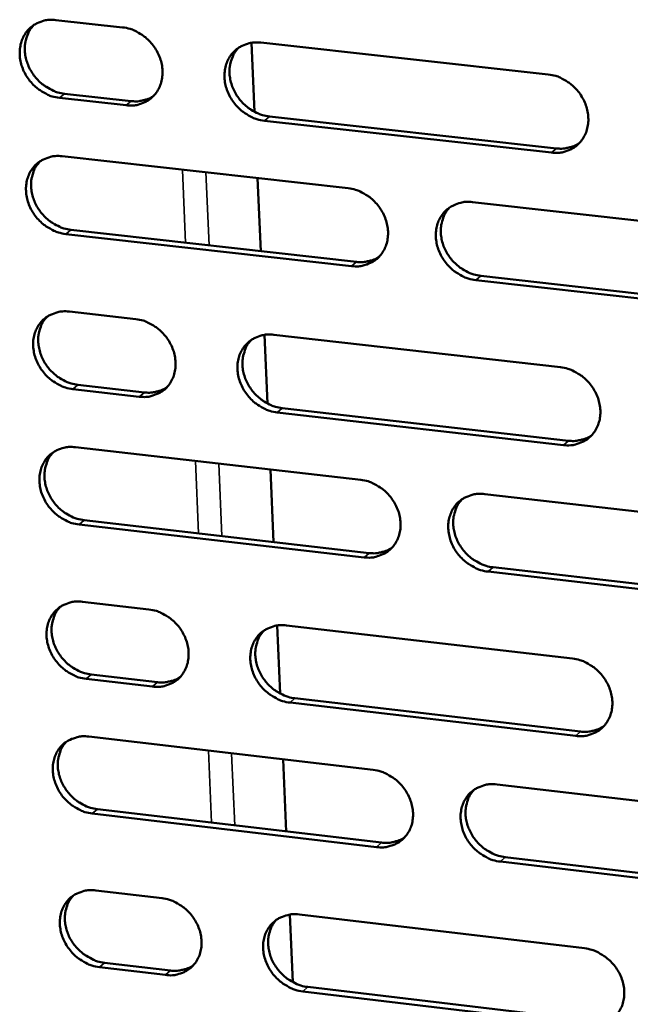
# Model space of a CAD drawing. Units: millimetres. Extents: x 65 to 5843, y 100 to 4100.
# Drawn here: x 4782 to 4824, y 2671 to 2738 of the extents above; entities that cross this region are included whole.
import ezdxf

# ---------------------------------------------------------------- set-up
doc = ezdxf.new("R2010")
doc.units = ezdxf.units.MM
doc.header["$LTSCALE"] = 20
doc.layers.add('Visible (ISO)', color=7, linetype='Continuous', lineweight=50)
doc.layers.add('Visible Narrow (ISO)', color=7, linetype='Continuous', lineweight=35)

msp = doc.modelspace()

# ---------------------------------------------------------------- linework, layer by layer
at = {"layer": 'Visible (ISO)'}
for p, q in [((4784.457, 2737.947), (4789.022, 2737.443)), ((4798.06, 2731.663), (4797.852, 2736.385)), ((4798.497, 2736.397), (4818.176, 2734.224)), ((4789.264, 2732.109), (4784.701, 2732.616)), ((4785.049, 2732.904), (4789.61, 2732.397)), ((4799.076, 2731.346), (4818.737, 2729.162)), ((4818.398, 2728.871), (4798.732, 2731.057)), ((4784.885, 2728.623), (4804.467, 2726.436)), ((4798.481, 2722.134), (4798.26, 2727.129)), ((4812.985, 2725.485), (4832.716, 2723.281)), ((4804.698, 2721.105), (4785.128, 2723.304)), ((4785.476, 2723.595), (4805.04, 2721.397)), ((4832.929, 2717.933), (4813.21, 2720.148)), ((4813.55, 2720.441), (4833.264, 2718.226)), ((4785.372, 2717.993), (4789.926, 2717.478)), ((4798.941, 2711.71), (4798.734, 2716.4)), ((4799.377, 2716.409), (4819.008, 2714.189)), ((4790.166, 2712.172), (4785.615, 2712.689)), ((4785.962, 2712.983), (4790.512, 2712.465)), ((4819.229, 2708.864), (4799.611, 2711.097)), ((4799.954, 2711.391), (4819.567, 2709.16)), ((4785.797, 2708.716), (4805.332, 2706.483)), ((4799.359, 2702.229), (4799.14, 2707.191)), ((4813.829, 2705.511), (4833.512, 2703.261)), ((4786.386, 2703.721), (4805.903, 2701.476)), ((4805.562, 2701.179), (4786.04, 2703.425)), ((4814.392, 2700.5), (4834.057, 2698.239)), ((4833.723, 2697.94), (4814.053, 2700.202)), ((4786.282, 2698.141), (4790.825, 2697.616)), ((4799.817, 2691.858), (4799.611, 2696.516)), ((4800.253, 2696.524), (4819.836, 2694.257)), ((4791.064, 2692.336), (4786.524, 2692.865)), ((4786.869, 2693.163), (4791.408, 2692.634)), ((4800.828, 2691.538), (4820.393, 2689.26)), ((4820.056, 2688.959), (4800.486, 2691.239)), ((4786.705, 2688.912), (4806.192, 2686.632)), ((4800.233, 2682.426), (4800.016, 2687.355)), ((4814.668, 2685.64), (4834.303, 2683.343)), ((4806.421, 2681.356), (4786.947, 2683.648)), ((4787.292, 2683.948), (4806.761, 2681.658)), ((4834.513, 2678.049), (4814.892, 2680.359)), ((4815.229, 2680.661), (4834.846, 2678.353)), ((4787.188, 2678.391), (4791.72, 2677.854)), ((4800.689, 2672.108), (4800.485, 2676.735)), ((4801.125, 2676.741), (4820.66, 2674.428)), ((4787.773, 2673.444), (4792.301, 2672.905)), ((4791.957, 2672.602), (4787.429, 2673.141)), ((4820.879, 2669.157), (4801.357, 2671.482)), ((4801.697, 2671.786), (4821.215, 2669.463))]:
    msp.add_line(p, q, dxfattribs=at)
at = {"layer": 'Visible (ISO)', "flags": 128}
for points in [[(4784.701, 2732.616, -0.035353), (4784.193, 2732.716, -0.056507), (4783.89, 2732.836, -0.01565), (4783.367, 2733.137, -0.034846), (4783.147, 2733.295, -0.033191), (4782.823, 2733.602, -0.033306), (4782.544, 2733.948, -0.034099), (4782.316, 2734.323, -0.033586), (4782.139, 2734.732, -0.036713), (4782.027, 2735.139, -0.035751), (4781.974, 2735.569, -0.040573), (4781.986, 2735.972, -0.039552), (4782.063, 2736.379, -0.044482), (4782.199, 2736.742, -0.043823), (4782.399, 2737.081, -0.046458), (4782.649, 2737.369, -0.046345), (4782.948, 2737.607, -0.045076), (4783.172, 2737.726, -0.021985), (4783.657, 2737.906, -0.064738), (4783.979, 2737.965, -0.044215), (4784.457, 2737.947)], [(4782.95, 2737.608, 0.03982), (4782.674, 2737.27, 0.062322), (4782.545, 2737.023, 0.018759), (4782.388, 2736.549, 0.039571), (4782.341, 2736.316, 0.035055), (4782.32, 2735.925, 0.036056), (4782.354, 2735.546, 0.032283), (4782.445, 2735.151, 0.033065), (4782.584, 2734.779, 0.030912), (4782.776, 2734.413, 0.031239), (4783.01, 2734.077, 0.031023), (4783.285, 2733.772, 0.030811), (4783.597, 2733.501, 0.032555), (4783.798, 2733.368, 0.013791), (4784.297, 2733.099, 0.053421), (4784.576, 2732.994, 0.032961), (4785.049, 2732.904)], [(4789.022, 2737.443, -0.035384), (4789.532, 2737.343, -0.05654), (4789.835, 2737.223, -0.015678), (4790.359, 2736.922, -0.034882), (4790.58, 2736.764, -0.033248), (4790.904, 2736.456, -0.033358), (4791.184, 2736.11, -0.034163), (4791.411, 2735.734, -0.033654), (4791.588, 2735.325, -0.036778), (4791.7, 2734.917, -0.035829), (4791.753, 2734.486, -0.040624), (4791.741, 2734.082, -0.039626), (4791.663, 2733.676, -0.044495), (4791.526, 2733.312, -0.043866), (4791.325, 2732.974, -0.046417), (4791.074, 2732.685, -0.046335), (4790.774, 2732.448, -0.044996), (4790.551, 2732.329, -0.021941), (4790.064, 2732.15, -0.064649), (4789.742, 2732.091, -0.04414), (4789.264, 2732.109)], [(4798.732, 2731.057, -0.035355), (4798.221, 2731.157, -0.056482), (4797.918, 2731.277, -0.015648), (4797.393, 2731.579, -0.034855), (4797.172, 2731.737, -0.033263), (4796.848, 2732.045, -0.033363), (4796.568, 2732.392, -0.034198), (4796.341, 2732.768, -0.03368), (4796.164, 2733.177, -0.036817), (4796.052, 2733.585, -0.035862), (4795.999, 2734.016, -0.040647), (4796.012, 2734.42, -0.039641), (4796.09, 2734.827, -0.044481), (4796.227, 2735.191, -0.043839), (4796.429, 2735.53, -0.046365), (4796.68, 2735.819, -0.046264), (4796.981, 2736.057, -0.044938), (4797.206, 2736.176, -0.021891), (4797.694, 2736.356, -0.064594), (4798.017, 2736.415, -0.044089), (4798.497, 2736.397)], [(4796.966, 2736.046, 0.03967), (4796.691, 2735.707, 0.062113), (4796.564, 2735.459, 0.018637), (4796.409, 2734.983, 0.03943), (4796.362, 2734.751, 0.034996), (4796.342, 2734.361, 0.035982), (4796.377, 2733.982, 0.032262), (4796.469, 2733.587, 0.033035), (4796.608, 2733.216, 0.030897), (4796.801, 2732.851, 0.031225), (4797.035, 2732.516, 0.030986), (4797.311, 2732.212, 0.030785), (4797.623, 2731.942, 0.032473), (4797.823, 2731.809, 0.013721), (4798.323, 2731.54, 0.053279), (4798.602, 2731.436, 0.03287), (4799.076, 2731.346)], [(4818.176, 2734.224, -0.035388), (4818.689, 2734.124, -0.056488), (4818.994, 2734.003, -0.015675), (4819.522, 2733.701, -0.034898), (4819.744, 2733.542, -0.033398), (4820.069, 2733.233, -0.033479), (4820.35, 2732.885, -0.03437), (4820.578, 2732.508, -0.03385), (4820.755, 2732.097, -0.036993), (4820.866, 2731.688, -0.036059), (4820.918, 2731.255, -0.040775), (4820.904, 2730.85, -0.039812), (4820.823, 2730.443, -0.044491), (4820.684, 2730.077, -0.043898), (4820.48, 2729.738, -0.046223), (4820.226, 2729.449, -0.046166), (4819.923, 2729.211, -0.04471), (4819.697, 2729.092, -0.021746), (4819.205, 2728.912, -0.064351), (4818.881, 2728.853, -0.043881), (4818.398, 2728.871)], [(4789.61, 2732.397, 0.028776), (4789.946, 2732.377, 0.046163), (4790.155, 2732.396, 0.010539), (4790.421, 2732.451, 0.011108), (4790.67, 2732.513, 0.0487), (4790.854, 2732.583, 0.02957), (4791.133, 2732.744)], [(4818.737, 2729.162, 0.02946), (4819.085, 2729.141, 0.047055), (4819.302, 2729.162, 0.010991), (4819.576, 2729.22, 0.011586), (4819.834, 2729.287, 0.049652), (4820.024, 2729.363, 0.030276), (4820.31, 2729.533)], [(4785.128, 2723.304, -0.035288), (4784.62, 2723.405, -0.05642), (4784.318, 2723.525, -0.015602), (4783.796, 2723.826, -0.03478), (4783.576, 2723.984, -0.033152), (4783.252, 2724.29, -0.033258), (4782.973, 2724.636, -0.034093), (4782.746, 2725.011, -0.033568), (4782.569, 2725.418, -0.036746), (4782.458, 2725.825, -0.035773), (4782.404, 2726.254, -0.040643), (4782.416, 2726.656, -0.039617), (4782.494, 2727.061, -0.044568), (4782.629, 2727.424, -0.043913), (4782.829, 2727.761, -0.046517), (4783.079, 2728.049, -0.046412), (4783.378, 2728.285, -0.045071), (4783.601, 2728.404, -0.021973), (4784.086, 2728.582, -0.064698), (4784.407, 2728.641, -0.044201), (4784.885, 2728.623)], [(4783.369, 2728.28, 0.039739), (4783.096, 2727.942, 0.06223), (4782.969, 2727.695, 0.018693), (4782.815, 2727.222, 0.039489), (4782.769, 2726.991, 0.034962), (4782.75, 2726.602, 0.035967), (4782.785, 2726.224, 0.032184), (4782.877, 2725.83, 0.03297), (4783.016, 2725.461, 0.030804), (4783.209, 2725.097, 0.031136), (4783.443, 2724.763, 0.030902), (4783.717, 2724.459, 0.030695), (4784.029, 2724.19, 0.032418), (4784.228, 2724.058, 0.01369), (4784.726, 2723.789, 0.053238), (4785.004, 2723.685, 0.032823), (4785.476, 2723.595)], [(4804.467, 2726.436, -0.035321), (4804.978, 2726.335, -0.056426), (4805.282, 2726.215, -0.015629), (4805.807, 2725.913, -0.034823), (4806.028, 2725.755, -0.033287), (4806.353, 2725.447, -0.033372), (4806.633, 2725.1, -0.034264), (4806.86, 2724.724, -0.033736), (4807.037, 2724.315, -0.036922), (4807.148, 2723.907, -0.03597), (4807.2, 2723.476, -0.040772), (4807.187, 2723.073, -0.039788), (4807.108, 2722.667, -0.04458), (4806.97, 2722.304, -0.043973), (4806.768, 2721.966, -0.046376), (4806.516, 2721.678, -0.046314), (4806.214, 2721.441, -0.044843), (4805.99, 2721.323, -0.021828), (4805.501, 2721.145, -0.064455), (4805.178, 2721.087, -0.043993), (4804.698, 2721.105)], [(4813.21, 2720.148, -0.035291), (4812.699, 2720.249, -0.05637), (4812.395, 2720.37, -0.0156), (4811.869, 2720.672, -0.034796), (4811.648, 2720.831, -0.033297), (4811.323, 2721.139, -0.033374), (4811.043, 2721.486, -0.034292), (4810.816, 2721.862, -0.033756), (4810.639, 2722.271, -0.036954), (4810.528, 2722.679, -0.035994), (4810.476, 2723.109, -0.04079), (4810.489, 2723.513, -0.039797), (4810.569, 2723.919, -0.044566), (4810.707, 2724.283, -0.043945), (4810.909, 2724.622, -0.04633), (4811.162, 2724.91, -0.04625), (4811.465, 2725.147, -0.044795), (4811.69, 2725.265, -0.021784), (4812.18, 2725.445, -0.06441), (4812.504, 2725.503, -0.043951), (4812.985, 2725.485)], [(4811.421, 2725.118, 0.039438), (4811.152, 2724.778, 0.061811), (4811.027, 2724.53, 0.01845), (4810.877, 2724.054, 0.039207), (4810.832, 2723.823, 0.034841), (4810.815, 2723.435, 0.035817), (4810.852, 2723.058, 0.032138), (4810.946, 2722.665, 0.032907), (4811.086, 2722.297, 0.030769), (4811.28, 2721.935, 0.031103), (4811.515, 2721.603, 0.030824), (4811.79, 2721.301, 0.030639), (4812.102, 2721.033, 0.032251), (4812.301, 2720.902, 0.013548), (4812.8, 2720.635, 0.05295), (4813.078, 2720.531, 0.032639), (4813.55, 2720.441)], [(4805.04, 2721.397, 0.029348), (4805.384, 2721.376, 0.046896), (4805.599, 2721.396, 0.010915), (4805.871, 2721.453, 0.011517), (4806.126, 2721.519, 0.04953), (4806.313, 2721.592, 0.030175), (4806.597, 2721.76)], [(4785.615, 2712.689, -0.035213), (4785.107, 2712.791, -0.056321), (4784.806, 2712.911, -0.015548), (4784.284, 2713.212, -0.034704), (4784.064, 2713.369, -0.033109), (4783.741, 2713.676, -0.033203), (4783.463, 2714.021, -0.034087), (4783.236, 2714.395, -0.033547), (4783.06, 2714.802, -0.036783), (4782.948, 2715.207, -0.035797), (4782.895, 2715.635, -0.040722), (4782.906, 2716.036, -0.039692), (4782.984, 2716.44, -0.044667), (4783.119, 2716.801, -0.044017), (4783.319, 2717.138, -0.046584), (4783.568, 2717.424, -0.046489), (4783.867, 2717.659, -0.045066), (4784.09, 2717.777, -0.021959), (4784.574, 2717.954, -0.064652), (4784.896, 2718.012, -0.044186), (4785.372, 2717.993)], [(4783.846, 2717.646, 0.039647), (4783.577, 2717.309, 0.062127), (4783.453, 2717.063, 0.018618), (4783.302, 2716.591, 0.039396), (4783.257, 2716.36, 0.034855), (4783.24, 2715.973, 0.035866), (4783.277, 2715.598, 0.03207), (4783.37, 2715.206, 0.032862), (4783.51, 2714.839, 0.030681), (4783.703, 2714.477, 0.031019), (4783.936, 2714.145, 0.030764), (4784.21, 2713.843, 0.030564), (4784.521, 2713.576, 0.032263), (4784.719, 2713.444, 0.013576), (4785.215, 2713.177, 0.05303), (4785.491, 2713.073, 0.032666), (4785.962, 2712.983)], [(4789.926, 2717.478, -0.035244), (4790.435, 2717.377, -0.056354), (4790.737, 2717.257, -0.015577), (4791.26, 2716.956, -0.034739), (4791.48, 2716.798, -0.033165), (4791.803, 2716.491, -0.033256), (4792.082, 2716.145, -0.03415), (4792.309, 2715.771, -0.033615), (4792.486, 2715.363, -0.036847), (4792.597, 2714.958, -0.035875), (4792.65, 2714.529, -0.040773), (4792.638, 2714.127, -0.039766), (4792.559, 2713.723, -0.04468), (4792.423, 2713.362, -0.04406), (4792.223, 2713.025, -0.046543), (4791.973, 2712.739, -0.046478), (4791.673, 2712.504, -0.044986), (4791.45, 2712.387, -0.021915), (4790.965, 2712.21, -0.064562), (4790.643, 2712.152, -0.044111), (4790.166, 2712.172)], [(4799.611, 2711.097, -0.035215), (4799.102, 2711.198, -0.056297), (4798.799, 2711.318, -0.015547), (4798.276, 2711.62, -0.034712), (4798.056, 2711.778, -0.03318), (4797.732, 2712.085, -0.033261), (4797.453, 2712.431, -0.034186), (4797.226, 2712.805, -0.033641), (4797.05, 2713.213, -0.036887), (4796.938, 2713.619, -0.035908), (4796.885, 2714.048, -0.040796), (4796.898, 2714.45, -0.039782), (4796.977, 2714.854, -0.044666), (4797.113, 2715.216, -0.044033), (4797.314, 2715.553, -0.046491), (4797.565, 2715.84, -0.046407), (4797.866, 2716.075, -0.044927), (4798.089, 2716.193, -0.021865), (4798.576, 2716.371, -0.064508), (4798.899, 2716.428, -0.04406), (4799.377, 2716.409)], [(4797.828, 2716.051, 0.039497), (4797.561, 2715.712, 0.061919), (4797.437, 2715.465, 0.018498), (4797.288, 2714.992, 0.039257), (4797.244, 2714.762, 0.034796), (4797.228, 2714.375, 0.035792), (4797.266, 2714, 0.032048), (4797.36, 2713.609, 0.032831), (4797.5, 2713.242, 0.030664), (4797.693, 2712.881, 0.031003), (4797.927, 2712.55, 0.030726), (4798.202, 2712.249, 0.030536), (4798.512, 2711.982, 0.03218), (4798.71, 2711.852, 0.013506), (4799.207, 2711.585, 0.052887), (4799.484, 2711.481, 0.032575), (4799.954, 2711.391)], [(4819.008, 2714.189, -0.035248), (4819.52, 2714.088, -0.056303), (4819.825, 2713.967, -0.015574), (4820.351, 2713.665, -0.034755), (4820.572, 2713.506, -0.033315), (4820.897, 2713.198, -0.033375), (4821.177, 2712.851, -0.034357), (4821.404, 2712.475, -0.03381), (4821.581, 2712.066, -0.037064), (4821.692, 2711.658, -0.036106), (4821.743, 2711.228, -0.040925), (4821.729, 2710.825, -0.039953), (4821.649, 2710.42, -0.044676), (4821.51, 2710.057, -0.044092), (4821.306, 2709.72, -0.046348), (4821.053, 2709.433, -0.046308), (4820.75, 2709.197, -0.044699), (4820.525, 2709.08, -0.02172), (4820.034, 2708.902, -0.064265), (4819.71, 2708.845, -0.043852), (4819.229, 2708.864)], [(4790.512, 2712.465, 0.029247), (4790.852, 2712.444, 0.046749), (4791.064, 2712.463, 0.010847), (4791.333, 2712.519, 0.011456), (4791.586, 2712.583, 0.049426), (4791.771, 2712.655, 0.030087), (4792.053, 2712.82)], [(4819.567, 2709.16, 0.02993), (4819.919, 2709.138, 0.047634), (4820.139, 2709.159, 0.011302), (4820.418, 2709.219, 0.01194), (4820.678, 2709.288, 0.050376), (4820.87, 2709.365, 0.030794), (4821.158, 2709.539)], [(4786.04, 2703.425, -0.035148), (4785.533, 2703.527, -0.056235), (4785.232, 2703.647, -0.015501), (4784.71, 2703.948, -0.034637), (4784.491, 2704.106, -0.03307), (4784.169, 2704.412, -0.033156), (4783.89, 2704.757, -0.034081), (4783.664, 2705.129, -0.033529), (4783.487, 2705.536, -0.036815), (4783.376, 2705.94, -0.035819), (4783.323, 2706.368, -0.040792), (4783.334, 2706.768, -0.039757), (4783.412, 2707.17, -0.044753), (4783.547, 2707.53, -0.044107), (4783.747, 2707.866, -0.046643), (4783.996, 2708.151, -0.046556), (4784.294, 2708.385, -0.045061), (4784.516, 2708.502, -0.021946), (4785.001, 2708.679, -0.064611), (4785.322, 2708.736, -0.044172), (4785.797, 2708.716)], [(4784.264, 2708.365, 0.039567), (4783.998, 2708.028, 0.062037), (4783.875, 2707.783, 0.018554), (4783.727, 2707.312, 0.039316), (4783.683, 2707.083, 0.034762), (4783.668, 2706.697, 0.035778), (4783.706, 2706.324, 0.031972), (4783.8, 2705.934, 0.032768), (4783.94, 2705.568, 0.030575), (4784.133, 2705.208, 0.030917), (4784.366, 2704.879, 0.030645), (4784.64, 2704.578, 0.030449), (4784.95, 2704.312, 0.032129), (4785.147, 2704.182, 0.013477), (4785.642, 2703.915, 0.052849), (4785.917, 2703.811, 0.032529), (4786.386, 2703.721)], [(4805.332, 2706.483, -0.035181), (4805.842, 2706.381, -0.056241), (4806.145, 2706.261, -0.015528), (4806.669, 2705.959, -0.03468), (4806.889, 2705.801, -0.033204), (4807.213, 2705.494, -0.033269), (4807.492, 2705.147, -0.034251), (4807.719, 2704.773, -0.033697), (4807.895, 2704.365, -0.036991), (4808.006, 2703.959, -0.036016), (4808.058, 2703.531, -0.040922), (4808.045, 2703.129, -0.039929), (4807.966, 2702.726, -0.044764), (4807.828, 2702.365, -0.044167), (4807.627, 2702.029, -0.0465), (4807.375, 2701.744, -0.046456), (4807.074, 2701.509, -0.044832), (4806.85, 2701.393, -0.021801), (4806.363, 2701.216, -0.064368), (4806.04, 2701.159, -0.043963), (4805.562, 2701.179)], [(4814.053, 2700.202, -0.035152), (4813.543, 2700.304, -0.056186), (4813.239, 2700.425, -0.015499), (4812.715, 2700.728, -0.034653), (4812.494, 2700.886, -0.033214), (4812.171, 2701.193, -0.033271), (4811.891, 2701.539, -0.034279), (4811.665, 2701.913, -0.033717), (4811.488, 2702.321, -0.037024), (4811.377, 2702.727, -0.036041), (4811.325, 2703.156, -0.04094), (4811.339, 2703.558, -0.039938), (4811.418, 2703.961, -0.04475), (4811.556, 2704.323, -0.044139), (4811.758, 2704.659, -0.046455), (4812.011, 2704.945, -0.046391), (4812.312, 2705.18, -0.044784), (4812.537, 2705.297, -0.021758), (4813.026, 2705.474, -0.064324), (4813.349, 2705.531, -0.043921), (4813.829, 2705.511)], [(4812.248, 2705.137, 0.039268), (4811.985, 2704.796, 0.06162), (4811.864, 2704.55, 0.018312), (4811.72, 2704.077, 0.039035), (4811.678, 2703.848, 0.034641), (4811.665, 2703.463, 0.035628), (4811.705, 2703.09, 0.031924), (4811.8, 2702.702, 0.032703), (4811.942, 2702.338, 0.030536), (4812.136, 2701.979, 0.030881), (4812.37, 2701.651, 0.030565), (4812.644, 2701.353, 0.03039), (4812.954, 2701.088, 0.03196), (4813.151, 2700.959, 0.013336), (4813.647, 2700.694, 0.052561), (4813.923, 2700.59, 0.032345), (4814.392, 2700.5)], [(4805.903, 2701.476, 0.029813), (4806.251, 2701.454, 0.04747), (4806.469, 2701.475, 0.011223), (4806.744, 2701.533, 0.011867), (4807.002, 2701.6, 0.050247), (4807.192, 2701.676, 0.030688), (4807.477, 2701.848)], [(4786.524, 2692.865, -0.035074), (4786.017, 2692.967, -0.056137), (4785.717, 2693.087, -0.015448), (4785.196, 2693.388, -0.034562), (4784.977, 2693.546, -0.033026), (4784.655, 2693.851, -0.033102), (4784.377, 2694.196, -0.034074), (4784.151, 2694.568, -0.033509), (4783.975, 2694.973, -0.036852), (4783.864, 2695.377, -0.035843), (4783.811, 2695.803, -0.040871), (4783.822, 2696.202, -0.039832), (4783.9, 2696.604, -0.044852), (4784.035, 2696.962, -0.04421), (4784.234, 2697.296, -0.04671), (4784.483, 2697.58, -0.046632), (4784.781, 2697.814, -0.045054), (4785.003, 2697.93, -0.021932), (4785.486, 2698.105, -0.064565), (4785.807, 2698.162, -0.044155), (4786.282, 2698.141)], [(4784.739, 2697.786, 0.039476), (4784.477, 2697.449, 0.061936), (4784.356, 2697.205, 0.018481), (4784.212, 2696.735, 0.039225), (4784.169, 2696.507, 0.034656), (4784.156, 2696.123, 0.035678), (4784.195, 2695.752, 0.031859), (4784.29, 2695.364, 0.032661), (4784.431, 2695.001, 0.030453), (4784.624, 2694.643, 0.030801), (4784.857, 2694.315, 0.03051), (4785.13, 2694.017, 0.030319), (4785.439, 2693.752, 0.031976), (4785.635, 2693.623, 0.013366), (4786.129, 2693.357, 0.052644), (4786.403, 2693.253, 0.032375), (4786.869, 2693.163)], [(4790.825, 2697.616, -0.035105), (4791.333, 2697.514, -0.056169), (4791.634, 2697.393, -0.015476), (4792.156, 2697.092, -0.034596), (4792.375, 2696.934, -0.033083), (4792.698, 2696.628, -0.033154), (4792.976, 2696.283, -0.034138), (4793.202, 2695.91, -0.033576), (4793.378, 2695.504, -0.036917), (4793.49, 2695.1, -0.035922), (4793.542, 2694.673, -0.040922), (4793.53, 2694.274, -0.039907), (4793.452, 2693.872, -0.044865), (4793.316, 2693.513, -0.044253), (4793.116, 2693.179, -0.046668), (4792.866, 2692.895, -0.04662), (4792.568, 2692.662, -0.044974), (4792.345, 2692.546, -0.021887), (4791.861, 2692.372, -0.064475), (4791.539, 2692.315, -0.044081), (4791.064, 2692.336)], [(4800.486, 2691.239, -0.035076), (4799.978, 2691.341, -0.056112), (4799.676, 2691.462, -0.015446), (4799.154, 2691.763, -0.034569), (4798.934, 2691.921, -0.033098), (4798.612, 2692.227, -0.033159), (4798.333, 2692.572, -0.034173), (4798.107, 2692.945, -0.033602), (4797.931, 2693.352, -0.036956), (4797.82, 2693.755, -0.035954), (4797.767, 2694.183, -0.040946), (4797.78, 2694.582, -0.039923), (4797.858, 2694.984, -0.044851), (4797.995, 2695.344, -0.044226), (4798.195, 2695.678, -0.046615), (4798.446, 2695.963, -0.046549), (4798.745, 2696.196, -0.044916), (4798.968, 2696.312, -0.021837), (4799.454, 2696.488, -0.064421), (4799.776, 2696.545, -0.04403), (4800.253, 2696.524)], [(4798.687, 2696.158, 0.039328), (4798.426, 2695.819, 0.061729), (4798.306, 2695.573, 0.018361), (4798.163, 2695.103, 0.039086), (4798.122, 2694.875, 0.034596), (4798.11, 2694.492, 0.035604), (4798.15, 2694.121, 0.031836), (4798.246, 2693.733, 0.032629), (4798.387, 2693.371, 0.030434), (4798.581, 2693.014, 0.030783), (4798.814, 2692.687, 0.03047), (4799.088, 2692.389, 0.03029), (4799.397, 2692.125, 0.031893), (4799.592, 2691.997, 0.013296), (4800.087, 2691.732, 0.052501), (4800.361, 2691.628, 0.032284), (4800.828, 2691.538)], [(4819.836, 2694.257, -0.035109), (4820.347, 2694.155, -0.056118), (4820.651, 2694.034, -0.015473), (4821.176, 2693.731, -0.034612), (4821.396, 2693.573, -0.033232), (4821.72, 2693.266, -0.033273), (4822, 2692.919, -0.034344), (4822.226, 2692.545, -0.033771), (4822.402, 2692.137, -0.037134), (4822.513, 2691.732, -0.036153), (4822.564, 2691.304, -0.041076), (4822.55, 2690.903, -0.040095), (4822.47, 2690.5, -0.044861), (4822.331, 2690.139, -0.044285), (4822.128, 2689.805, -0.046471), (4821.875, 2689.519, -0.046449), (4821.573, 2689.286, -0.044687), (4821.349, 2689.17, -0.021693), (4820.859, 2688.995, -0.064179), (4820.536, 2688.939, -0.043822), (4820.056, 2688.959)], [(4791.408, 2692.634, 0.029705), (4791.752, 2692.612, 0.047315), (4791.968, 2692.632, 0.011149), (4792.241, 2692.689, 0.011801), (4792.496, 2692.755, 0.050136), (4792.683, 2692.829, 0.030594), (4792.966, 2692.997)], [(4820.393, 2689.26, 0.030388), (4820.749, 2689.238, 0.048194), (4820.972, 2689.259, 0.011609), (4821.254, 2689.32, 0.012292), (4821.517, 2689.39, 0.051083), (4821.711, 2689.469, 0.031302), (4822, 2689.648)], [(4786.947, 2683.648, -0.03501), (4786.441, 2683.75, -0.056051), (4786.141, 2683.871, -0.015401), (4785.62, 2684.172, -0.034496), (4785.402, 2684.329, -0.032988), (4785.08, 2684.634, -0.033054), (4784.802, 2684.978, -0.034068), (4784.577, 2685.35, -0.03349), (4784.401, 2685.755, -0.036884), (4784.29, 2686.157, -0.035864), (4784.236, 2686.583, -0.040941), (4784.248, 2686.98, -0.039898), (4784.326, 2687.381, -0.044938), (4784.46, 2687.739, -0.044301), (4784.659, 2688.072, -0.046768), (4784.908, 2688.355, -0.046698), (4785.206, 2688.587, -0.045048), (4785.428, 2688.703, -0.021919), (4785.911, 2688.877, -0.064524), (4786.231, 2688.933, -0.044141), (4786.705, 2688.912)], [(4785.155, 2688.553, 0.039397), (4784.895, 2688.216, 0.061848), (4784.776, 2687.972, 0.018418), (4784.634, 2687.504, 0.039146), (4784.593, 2687.277, 0.034564), (4784.582, 2686.895, 0.035591), (4784.622, 2686.525, 0.031762), (4784.718, 2686.139, 0.032568), (4784.859, 2685.778, 0.030347), (4785.053, 2685.422, 0.030699), (4785.285, 2685.096, 0.030392), (4785.558, 2684.799, 0.030206), (4785.866, 2684.535, 0.031844), (4786.061, 2684.407, 0.013269), (4786.553, 2684.142, 0.052466), (4786.826, 2684.039, 0.032241), (4787.292, 2683.948)], [(4806.192, 2686.632, -0.035042), (4806.701, 2686.53, -0.056057), (4807.003, 2686.409, -0.015428), (4807.526, 2686.106, -0.034539), (4807.746, 2685.949, -0.033121), (4808.068, 2685.643, -0.033167), (4808.347, 2685.297, -0.034238), (4808.573, 2684.924, -0.033658), (4808.749, 2684.518, -0.037061), (4808.86, 2684.114, -0.036062), (4808.912, 2683.687, -0.041072), (4808.899, 2683.288, -0.04007), (4808.819, 2682.887, -0.04495), (4808.682, 2682.528, -0.04436), (4808.481, 2682.195, -0.046624), (4808.23, 2681.911, -0.046597), (4807.93, 2681.679, -0.044819), (4807.706, 2681.564, -0.021774), (4807.22, 2681.39, -0.064281), (4806.898, 2681.334, -0.043932), (4806.421, 2681.356)], [(4814.892, 2680.359, -0.035013), (4814.382, 2680.462, -0.056002), (4814.08, 2680.583, -0.015398), (4813.556, 2680.885, -0.034511), (4813.337, 2681.043, -0.033131), (4813.014, 2681.349, -0.033169), (4812.735, 2681.695, -0.034266), (4812.509, 2682.067, -0.033678), (4812.333, 2682.474, -0.037093), (4812.223, 2682.878, -0.036088), (4812.171, 2683.305, -0.04109), (4812.184, 2683.704, -0.04008), (4812.264, 2684.106, -0.044936), (4812.401, 2684.465, -0.044332), (4812.603, 2684.799, -0.046578), (4812.855, 2685.083, -0.046532), (4813.155, 2685.315, -0.044771), (4813.379, 2685.431, -0.021731), (4813.867, 2685.605, -0.064237), (4814.19, 2685.662, -0.043891), (4814.668, 2685.64)], [(4813.071, 2685.258, 0.0391), (4812.814, 2684.918, 0.061433), (4812.697, 2684.673, 0.018178), (4812.559, 2684.203, 0.038867), (4812.52, 2683.976, 0.034442), (4812.51, 2683.594, 0.03544), (4812.552, 2683.226, 0.031711), (4812.65, 2682.841, 0.0325), (4812.793, 2682.481, 0.030306), (4812.987, 2682.127, 0.03066), (4813.221, 2681.803, 0.03031), (4813.494, 2681.507, 0.030145), (4813.802, 2681.245, 0.031675), (4813.997, 2681.118, 0.013128), (4814.491, 2680.854, 0.052177), (4814.764, 2680.752, 0.032056), (4815.229, 2680.661)], [(4806.761, 2681.658, 0.030266), (4807.113, 2681.635, 0.048023), (4807.334, 2681.655, 0.011525), (4807.613, 2681.715, 0.012214), (4807.873, 2681.784, 0.050948), (4808.065, 2681.861, 0.031191), (4808.352, 2682.037)], [(4787.429, 2673.141, -0.034936), (4786.923, 2673.244, -0.055953), (4786.623, 2673.365, -0.015348), (4786.103, 2673.666, -0.034421), (4785.885, 2673.823, -0.032945), (4785.564, 2674.128, -0.033001), (4785.287, 2674.471, -0.034061), (4785.062, 2674.842, -0.03347), (4784.886, 2675.246, -0.036921), (4784.775, 2675.647, -0.035889), (4784.722, 2676.072, -0.041021), (4784.734, 2676.469, -0.039973), (4784.811, 2676.868, -0.045037), (4784.946, 2677.225, -0.044404), (4785.144, 2677.556, -0.046834), (4785.393, 2677.838, -0.046773), (4785.69, 2678.069, -0.045041), (4785.912, 2678.184, -0.021904), (4786.394, 2678.357, -0.064477), (4786.714, 2678.412, -0.044124), (4787.188, 2678.391)], [(4785.628, 2678.028, 0.039308), (4785.372, 2677.691, 0.061748), (4785.255, 2677.448, 0.018346), (4785.117, 2676.981, 0.039056), (4785.077, 2676.756, 0.034459), (4785.067, 2676.375, 0.035492), (4785.109, 2676.008, 0.03165), (4785.206, 2675.624, 0.032461), (4785.347, 2675.264, 0.030227), (4785.541, 2674.91, 0.030585), (4785.774, 2674.587, 0.030259), (4786.045, 2674.291, 0.030078), (4786.353, 2674.029, 0.031694), (4786.546, 2673.902, 0.01316), (4787.038, 2673.638, 0.052264), (4787.309, 2673.535, 0.03209), (4787.773, 2673.444)], [(4791.72, 2677.854, -0.034967), (4792.226, 2677.751, -0.055986), (4792.526, 2677.631, -0.015376), (4793.048, 2677.329, -0.034455), (4793.266, 2677.172, -0.033001), (4793.587, 2676.867, -0.033052), (4793.865, 2676.522, -0.034125), (4794.091, 2676.151, -0.033537), (4794.267, 2675.746, -0.036986), (4794.377, 2675.344, -0.035967), (4794.43, 2674.919, -0.041072), (4794.418, 2674.522, -0.040048), (4794.34, 2674.123, -0.04505), (4794.204, 2673.766, -0.044447), (4794.004, 2673.434, -0.046792), (4793.755, 2673.152, -0.046761), (4793.457, 2672.922, -0.04496), (4793.235, 2672.807, -0.021859), (4792.752, 2672.635, -0.064387), (4792.431, 2672.58, -0.044049), (4791.957, 2672.602)], [(4801.357, 2671.482, -0.034938), (4800.849, 2671.585, -0.055929), (4800.549, 2671.706, -0.015347), (4800.027, 2672.008, -0.034428), (4799.809, 2672.165, -0.033016), (4799.487, 2672.471, -0.033057), (4799.209, 2672.815, -0.03416), (4798.984, 2673.186, -0.033563), (4798.808, 2673.591, -0.037025), (4798.697, 2673.993, -0.036), (4798.645, 2674.419, -0.041095), (4798.657, 2674.816, -0.040064), (4798.736, 2675.216, -0.045036), (4798.872, 2675.573, -0.04442), (4799.072, 2675.905, -0.046739), (4799.322, 2676.188, -0.046691), (4799.62, 2676.419, -0.044903), (4799.843, 2676.534, -0.02181), (4800.328, 2676.707, -0.064334), (4800.649, 2676.762, -0.043999), (4801.125, 2676.741)], [(4799.542, 2676.366, 0.039161), (4799.288, 2676.028, 0.061542), (4799.171, 2675.784, 0.018227), (4799.035, 2675.316, 0.038918), (4798.996, 2675.091, 0.034399), (4798.987, 2674.711, 0.035417), (4799.03, 2674.343, 0.031625), (4799.127, 2673.96, 0.032428), (4799.27, 2673.602, 0.030207), (4799.464, 2673.248, 0.030565), (4799.697, 2672.925, 0.030218), (4799.969, 2672.631, 0.030048), (4800.277, 2672.37, 0.03161), (4800.47, 2672.243, 0.01309), (4800.962, 2671.98, 0.05212), (4801.234, 2671.877, 0.031998), (4801.697, 2671.786)], [(4820.66, 2674.428, -0.03497), (4821.17, 2674.324, -0.055935), (4821.472, 2674.203, -0.015373), (4821.997, 2673.9, -0.034471), (4822.216, 2673.742, -0.033149), (4822.539, 2673.436, -0.03317), (4822.818, 2673.09, -0.03433), (4823.044, 2672.718, -0.033732), (4823.219, 2672.311, -0.037203), (4823.33, 2671.908, -0.0362), (4823.381, 2671.481, -0.041226), (4823.367, 2671.082, -0.040237), (4823.287, 2670.682, -0.045046), (4823.148, 2670.323, -0.044479), (4822.946, 2669.991, -0.046594), (4822.693, 2669.708, -0.046588), (4822.392, 2669.477, -0.044673), (4822.168, 2669.363, -0.021665), (4821.68, 2669.19, -0.064091), (4821.357, 2669.134, -0.04379), (4820.879, 2669.157)], [(4792.301, 2672.905, 0.030153), (4792.649, 2672.882, 0.047862), (4792.868, 2672.902, 0.011447), (4793.144, 2672.96, 0.012143), (4793.401, 2673.027, 0.05083), (4793.59, 2673.103, 0.03109), (4793.875, 2673.275)]]:
    msp.add_lwpolyline(points, format="xyb", dxfattribs=at)
at = {"layer": 'Visible Narrow (ISO)'}
for p, q in [((4784.701, 2732.616), (4785.049, 2732.904)), ((4789.264, 2732.109), (4789.61, 2732.397)), ((4798.732, 2731.057), (4799.076, 2731.346)), ((4818.398, 2728.871), (4818.737, 2729.162)), ((4793.115, 2727.704), (4793.338, 2722.711)), ((4794.716, 2727.525), (4794.939, 2722.532)), ((4785.128, 2723.304), (4785.476, 2723.595)), ((4804.698, 2721.105), (4805.04, 2721.397)), ((4813.21, 2720.148), (4813.55, 2720.441)), ((4785.615, 2712.689), (4785.962, 2712.983)), ((4790.166, 2712.172), (4790.512, 2712.465)), ((4799.611, 2711.097), (4799.954, 2711.391)), ((4819.229, 2708.864), (4819.567, 2709.16)), ((4794.008, 2707.778), (4794.23, 2702.819)), ((4795.605, 2707.595), (4795.826, 2702.635)), ((4786.04, 2703.425), (4786.386, 2703.721)), ((4805.562, 2701.179), (4805.903, 2701.476)), ((4814.053, 2700.202), (4814.392, 2700.5)), ((4786.524, 2692.865), (4786.869, 2693.163)), ((4791.064, 2692.336), (4791.408, 2692.634)), ((4800.486, 2691.239), (4800.828, 2691.538)), ((4820.056, 2688.959), (4820.393, 2689.26)), ((4794.896, 2687.954), (4795.116, 2683.028)), ((4796.489, 2687.767), (4796.709, 2682.84)), ((4786.947, 2683.648), (4787.292, 2683.948)), ((4806.421, 2681.356), (4806.761, 2681.658)), ((4814.892, 2680.359), (4815.229, 2680.661)), ((4787.429, 2673.141), (4787.773, 2673.444)), ((4791.957, 2672.602), (4792.301, 2672.905)), ((4801.357, 2671.482), (4801.697, 2671.786))]:
    msp.add_line(p, q, dxfattribs=at)

doc.saveas('drawing.dxf')
